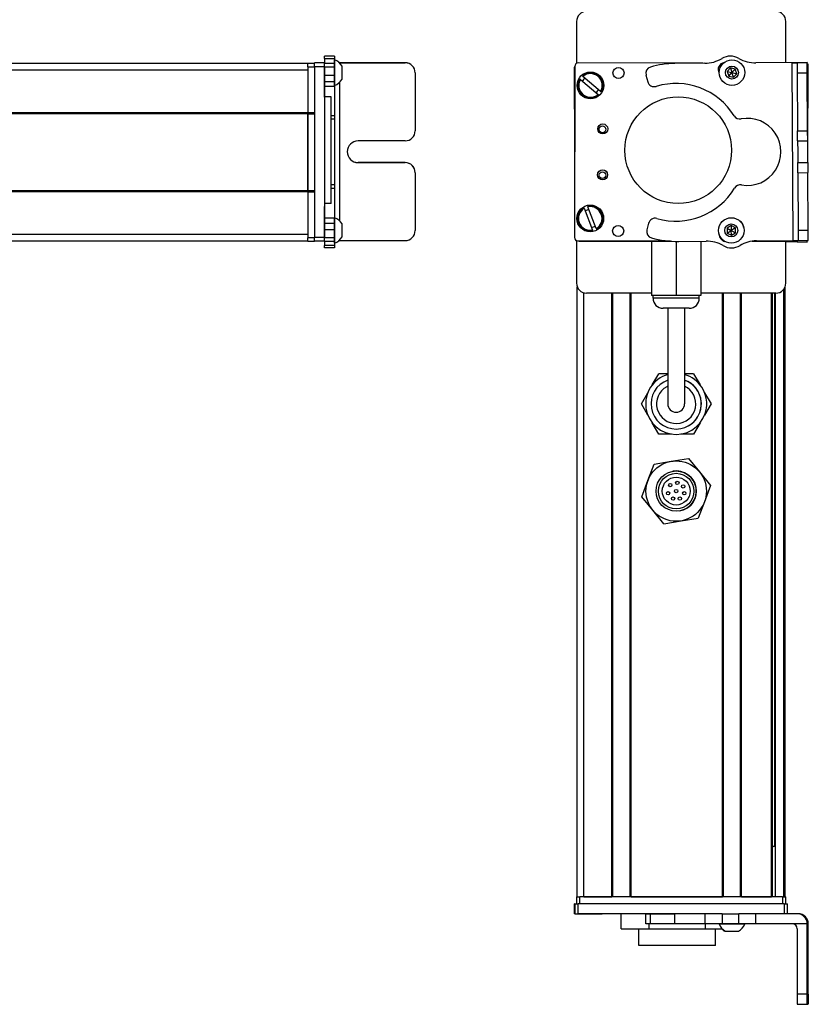
# Model space of a CAD drawing. Extents: x -332 to 1558, y -1308 to 2065.
# Drawn here: x 1323 to 1558, y -960 to -667 of the extents above; entities that cross this region are included whole.
import ezdxf

# ---------------------------------------------------------------- set-up
doc = ezdxf.new("R2010")
doc.units = 0
doc.layers.get('0').update_dxf_attribs({"linetype": 'CONTINUOUS'})

msp = doc.modelspace()

# ---------------------------------------------------------------- linework, layer by layer
at = {"color": 7, "ltscale": 0.312778}
msp.add_line((1489.12, -667.11), (1489.12, -679.62), dxfattribs=at)
at = {"color": 7, "ltscale": 0.307108}
msp.add_line((1551.52, -679.39), (1551.52, -667.11), dxfattribs=at)
at = {"color": 7, "ltscale": 0.017511}
for p, q in [((1414, -678.13), (1414, -677.43)), ((1417, -677.43), (1417, -678.13))]:
    msp.add_line(p, q, dxfattribs=at)
at = {"color": 7, "ltscale": 0.075}
for p, q in [((1417, -677.43), (1414, -677.43)), ((1414, -679.48), (1411, -679.48)), ((1411, -680.48), (1414, -680.48)), ((1414, -678.13), (1417, -678.13)), ((1414, -679.56), (1417, -679.56)), ((1417, -679.62), (1414, -679.62)), ((1417, -680.68), (1414, -680.68)), ((1414, -683.13), (1417, -683.13)), ((1417, -685.06), (1414, -685.06)), ((1417, -686.53), (1414, -686.53)), ((1417, -725.77), (1414, -725.77)), ((1414, -727.27), (1417, -727.27)), ((1417, -729.2), (1414, -729.2)), ((1414, -731.48), (1411, -731.48)), ((1411, -732.48), (1414, -732.48)), ((1414, -732.62), (1411, -732.62)), ((1414, -732.62), (1411, -732.62)), ((1417, -731.64), (1414, -731.64)), ((1417, -732.67), (1414, -732.67)), ((1417, -733.93), (1414, -733.93)), ((1417, -734.6), (1414, -734.6)), ((1488.52, -933.11), (1488.52, -930.11)), ((1488.52, -933.11), (1488.52, -930.11)), ((1488.63, -930.11), (1488.63, -933.11)), ((1489.63, -933.11), (1489.63, -930.11)), ((1551.03, -930.11), (1551.03, -933.11)), ((1552.03, -933.11), (1552.03, -930.11)), ((1509.75, -936.11), (1509.75, -933.11)), ((1511.18, -936.11), (1511.18, -933.11)), ((1518.44, -936.11), (1518.44, -933.11)), ((1527.34, -933.11), (1527.34, -936.11)), ((1532.48, -933.11), (1532.48, -936.11)), ((1537.53, -936.11), (1537.53, -933.11)), ((1542.6, -936.11), (1542.6, -933.11)), ((1557.89, -957.11), (1554.89, -957.11)), ((1554.91, -960.11), (1557.91, -960.11))]:
    msp.add_line(p, q, dxfattribs=at)
at = {"color": 7}
for p, q in [((1409, -679.61), (1146, -679.61)), ((1411, -680.48), (1411, -731.48)), ((1414, -680.48), (1414, -731.48)), ((1488.63, -680.48), (1488.52, -731.48)), ((1488.57, -706.01), (1488.52, -680.73)), ((1526.73, -679.56), (1489.63, -679.48)), ((1553.71, -732.44), (1553.39, -679.43)), ((1558.05, -706.14), (1558.21, -679.81)), ((1409, -681.61), (1146, -681.61)), ((1418.5, -726.54), (1418.5, -685.21)), ((1416, -721.39), (1416, -689.57)), ((1409, -694.31), (1146, -694.31)), ((1409, -694.61), (1146, -694.61)), ((1409, -717.61), (1409, -694.61)), ((1409, -694.61), (1409, -717.61)), ((1409, -717.61), (1146, -717.61)), ((1409, -717.91), (1146, -717.91)), ((1409, -730.61), (1146, -730.61)), ((1409, -732.61), (1146, -732.61)), ((1489.51, -732.48), (1516.34, -732.54)), ((1490.12, -732.61), (1517.15, -732.61)), ((1489.32, -928.11), (1489.32, -746.18)), ((1491.32, -928.11), (1491.32, -748)), ((1499.67, -928.11), (1499.67, -748.11)), ((1499.97, -928.11), (1499.97, -748.11)), ((1505.07, -928.11), (1505.07, -748.11)), ((1505.37, -928.11), (1505.37, -748.11)), ((1548.52, -748.11), (1526.17, -748.11)), ((1532.61, -928.11), (1532.61, -748.11)), ((1532.91, -928.11), (1532.91, -748.11)), ((1538.01, -928.11), (1538.01, -748.11)), ((1538.31, -928.11), (1538.31, -748.11)), ((1547.27, -928.11), (1547.27, -748.11)), ((1547.57, -928.11), (1547.57, -748.11)), ((1548.25, -913.11), (1548.25, -748.11)), ((1548.47, -928.11), (1548.47, -748.11)), ((1550.94, -928.11), (1550.94, -746.88)), ((1551.32, -928.11), (1551.32, -746.18)), ((1551.03, -930.11), (1489.63, -930.11)), ((1550.52, -928.11), (1490.12, -928.11)), ((1505.37, -928.11), (1532.61, -928.11)), ((1527.34, -933.11), (1489.63, -933.11)), ((1557.89, -957.11), (1557.89, -936.11)), ((1558.21, -957.11), (1558.21, -936.11))]:
    msp.add_line(p, q, dxfattribs=at)
at = {"color": 7, "ltscale": 0.025}
for p, q in [((1409, -680.61), (1409, -679.61)), ((1417, -695.24), (1416, -695.24)), ((1417, -696.18), (1416, -696.18)), ((1417, -715.82), (1416, -715.82)), ((1416, -716.78), (1417, -716.78)), ((1489.12, -928.11), (1490.12, -928.11)), ((1550.52, -928.11), (1551.52, -928.11))]:
    msp.add_line(p, q, dxfattribs=at)
at = {"color": 7, "ltscale": 0.05}
for p, q in [((1411, -679.61), (1409, -679.61)), ((1409, -680.61), (1411, -680.61)), ((1416, -689.57), (1414, -689.57)), ((1411, -694.31), (1409, -694.31)), ((1409, -694.61), (1411, -694.61)), ((1411, -717.61), (1409, -717.61)), ((1409, -717.91), (1411, -717.91)), ((1416, -721.39), (1414, -721.39)), ((1411, -731.61), (1409, -731.61)), ((1409, -732.61), (1411, -732.61)), ((1489.12, -928.11), (1489.12, -930.11)), ((1490.12, -930.11), (1490.12, -928.11)), ((1550.52, -928.11), (1550.52, -930.11)), ((1551.52, -930.11), (1551.52, -928.11))]:
    msp.add_line(p, q, dxfattribs=at)
at = {"color": 7, "ltscale": 0.34249}
msp.add_line((1409, -680.61), (1409, -694.31), dxfattribs=at)
at = {"color": 7, "ltscale": 0.024945}
for p, q in [((1411, -680.48), (1411, -679.48)), ((1414, -680.48), (1414, -679.48)), ((1551.03, -930.11), (1552.03, -930.11))]:
    msp.add_line(p, q, dxfattribs=at)
at = {"color": 7, "ltscale": 0.035626}
for p, q in [((1414, -678.13), (1414, -679.56)), ((1417, -678.13), (1417, -679.56))]:
    msp.add_line(p, q, dxfattribs=at)
at = {"color": 7, "ltscale": 0.001498}
for p, q in [((1414, -679.56), (1414, -679.62)), ((1417, -679.56), (1417, -679.62))]:
    msp.add_line(p, q, dxfattribs=at)
at = {"color": 7, "ltscale": 0.026489}
for p, q in [((1414, -680.68), (1414, -679.62)), ((1417, -679.62), (1417, -680.68))]:
    msp.add_line(p, q, dxfattribs=at)
at = {"color": 7, "ltscale": 0.051688}
msp.add_line((1414, -682.75), (1414, -680.68), dxfattribs=at)
at = {"color": 7, "ltscale": 0.011502}
msp.add_line((1417, -679.01), (1417, -678.55), dxfattribs=at)
at = {"color": 7, "ltscale": 0.111615}
msp.add_line((1417, -683.47), (1417, -679.01), dxfattribs=at)
at = {"color": 7, "ltscale": 0.06123}
msp.add_line((1417, -680.68), (1417, -683.13), dxfattribs=at)
at = {"color": 7, "ltscale": 0.489505}
msp.add_line((1438, -679.41), (1418.41, -679.41), dxfattribs=at)
at = {"color": 7, "ltscale": 0.00155}
msp.add_line((1418.43, -679.43), (1418.5, -679.43), dxfattribs=at)
at = {"color": 7, "ltscale": 0.001483}
msp.add_line((1418.5, -679.48), (1418.5, -679.43), dxfattribs=at)
at = {"color": 7, "ltscale": 0.4875}
for p, q in [((1418.5, -679.43), (1438, -679.43)), ((1418.5, -732.43), (1438, -732.43)), ((1554.89, -937.61), (1554.89, -957.11))]:
    msp.add_line(p, q, dxfattribs=at)
at = {"color": 7, "ltscale": 0.062692}
msp.add_line((1419.2, -682.92), (1419.2, -680.41), dxfattribs=at)
at = {"color": 7, "ltscale": 0.000445557}
for p, q in [((1438, -679.41), (1438, -679.43)), ((1424, -709.16), (1424, -709.18)), ((1438, -709.18), (1438, -709.16)), ((1441, -712.18), (1441, -712.16))]:
    msp.add_line(p, q, dxfattribs=at)
at = {"color": 7, "ltscale": 0.222509}
msp.add_line((1527.34, -679.56), (1518.44, -679.62), dxfattribs=at)
at = {"color": 7, "ltscale": 0.010413}
msp.add_line((1532.85, -679.58), (1532.44, -679.58), dxfattribs=at)
at = {"color": 7, "ltscale": 0.036086}
for p, q in [((1535.03, -680.97), (1534.05, -682.03)), ((1535.03, -680.97), (1535.45, -682.35)), ((1536.43, -681.29), (1535.45, -682.35)), ((1536.86, -682.67), (1536.43, -681.29)), ((1535.19, -727.96), (1535.25, -729.4))]:
    msp.add_line(p, q, dxfattribs=at)
at = {"color": 7, "ltscale": 0.036085}
for p, q in [((1536.43, -681.29), (1535.03, -680.97)), ((1534.05, -682.03), (1535.45, -682.35)), ((1535.45, -682.35), (1536.86, -682.67)), ((1535.19, -727.96), (1533.97, -728.73)), ((1536.47, -728.63), (1535.25, -729.4)), ((1535.3, -730.84), (1536.52, -730.07))]:
    msp.add_line(p, q, dxfattribs=at)
at = {"color": 7, "ltscale": 0.382401}
msp.add_line((1557.89, -679.35), (1542.6, -679.45), dxfattribs=at)
at = {"color": 7, "ltscale": 0.037501}
for p, q in [((1553.39, -679.43), (1554.89, -679.43)), ((1553.71, -732.44), (1555.21, -732.43))]:
    msp.add_line(p, q, dxfattribs=at)
at = {"color": 7, "ltscale": 0.075001}
for p, q in [((1557.89, -679.41), (1554.89, -679.43)), ((1554.89, -679.43), (1554.91, -682.43)), ((1554.91, -682.43), (1557.91, -682.41)), ((1555.03, -702.68), (1555.01, -699.68)), ((1558.03, -702.66), (1558.01, -699.66)), ((1555.07, -709.18), (1558.07, -709.16)), ((1555.09, -712.18), (1558.09, -712.16))]:
    msp.add_line(p, q, dxfattribs=at)
at = {"color": 7, "ltscale": 0.001328}
for p, q in [((1557.89, -679.35), (1557.89, -679.41)), ((1557.89, -732.86), (1557.89, -732.81))]:
    msp.add_line(p, q, dxfattribs=at)
at = {"color": 7, "ltscale": 0.074998}
for p, q in [((1557.91, -682.41), (1557.89, -679.41)), ((1555.01, -699.68), (1558.01, -699.66)), ((1555.03, -702.68), (1558.03, -702.66)), ((1555.09, -712.18), (1555.07, -709.18)), ((1558.07, -709.16), (1558.09, -712.16)), ((1555.19, -729.43), (1555.21, -732.43)), ((1558.21, -732.41), (1558.19, -729.41)), ((1554.89, -732.84), (1557.89, -732.86))]:
    msp.add_line(p, q, dxfattribs=at)
at = {"color": 7, "ltscale": 0.007834}
msp.add_line((1558.21, -679.81), (1557.9, -679.81), dxfattribs=at)
at = {"color": 7, "ltscale": 0.020355}
msp.add_line((1414, -683.47), (1414, -682.65), dxfattribs=at)
at = {"color": 7, "ltscale": 0.112296}
msp.add_line((1414, -687.96), (1414, -683.47), dxfattribs=at)
at = {"color": 7, "ltscale": 0.048279}
msp.add_line((1417, -683.13), (1417, -685.06), dxfattribs=at)
at = {"color": 7, "ltscale": 0.05596}
msp.add_line((1417, -685.71), (1417, -683.47), dxfattribs=at)
at = {"color": 7, "ltscale": 0.034058}
msp.add_line((1419.2, -684.28), (1419.2, -682.92), dxfattribs=at)
at = {"color": 7, "ltscale": 0.000448608}
msp.add_line((1441, -682.43), (1441, -682.41), dxfattribs=at)
at = {"color": 7, "ltscale": 0.431299}
msp.add_line((1441, -682.43), (1441, -699.68), dxfattribs=at)
at = {"color": 7, "ltscale": 0.00507}
for p, q in [((1490.87, -683.34), (1491.02, -683.47)), ((1495.68, -689.01), (1495.52, -688.87)), ((1496.3, -687.96), (1496.46, -688.09))]:
    msp.add_line(p, q, dxfattribs=at)
at = {"color": 7, "ltscale": 0.173279}
for p, q in [((1496.3, -687.96), (1491.02, -683.47)), ((1491.4, -722.8), (1493.85, -729.28)), ((1494.98, -728.86), (1492.52, -722.38))]:
    msp.add_line(p, q, dxfattribs=at)
at = {"color": 7, "ltscale": 0.050063}
msp.add_line((1509.82, -683.13), (1510.35, -685.06), dxfattribs=at)
at = {"color": 7, "ltscale": 0.036084}
for p, q in [((1534.05, -682.03), (1534.47, -683.41)), ((1535.88, -683.73), (1536.86, -682.67)), ((1536.47, -728.63), (1535.19, -727.96)), ((1533.97, -728.73), (1535.25, -729.4)), ((1534.02, -730.17), (1535.3, -730.84))]:
    msp.add_line(p, q, dxfattribs=at)
at = {"color": 7, "ltscale": 0.036081}
msp.add_line((1534.47, -683.41), (1535.45, -682.35), dxfattribs=at)
at = {"color": 7, "ltscale": 0.036082}
msp.add_line((1534.47, -683.41), (1535.88, -683.73), dxfattribs=at)
at = {"color": 7, "ltscale": 0.036083}
for p, q in [((1535.88, -683.73), (1535.45, -682.35)), ((1533.97, -728.73), (1534.02, -730.17)), ((1534.02, -730.17), (1535.25, -729.4)), ((1535.3, -730.84), (1535.25, -729.4)), ((1535.25, -729.4), (1536.52, -730.07)), ((1536.52, -730.07), (1536.47, -728.63))]:
    msp.add_line(p, q, dxfattribs=at)
at = {"color": 7, "ltscale": 0.431306}
msp.add_line((1554.91, -682.43), (1555.01, -699.68), dxfattribs=at)
at = {"color": 7, "ltscale": 0.43131}
msp.add_line((1558.01, -699.66), (1557.91, -682.41), dxfattribs=at)
at = {"color": 7, "ltscale": 0.132654}
msp.add_line((1414, -689.69), (1414, -684.38), dxfattribs=at)
at = {"color": 7, "ltscale": 0.036807}
msp.add_line((1417, -685.06), (1417, -686.53), dxfattribs=at)
at = {"color": 7, "ltscale": 0.010931}
msp.add_line((1417, -686.15), (1417, -685.71), dxfattribs=at)
at = {"color": 7, "ltscale": 0.217776}
msp.add_line((1417, -686.53), (1417, -695.24), dxfattribs=at)
at = {"color": 7, "ltscale": 0.005066}
msp.add_line((1490.25, -684.38), (1490.09, -684.25), dxfattribs=at)
at = {"color": 7, "ltscale": 0.173281}
msp.add_line((1490.25, -684.38), (1495.52, -688.87), dxfattribs=at)
at = {"color": 7, "ltscale": 0.007501}
msp.add_line((1409, -694.61), (1409, -694.31), dxfattribs=at)
at = {"color": 7, "ltscale": 0.023535}
msp.add_line((1417, -695.24), (1417, -696.18), dxfattribs=at)
at = {"color": 7, "ltscale": 0.490833}
msp.add_line((1417, -696.18), (1417, -715.82), dxfattribs=at)
at = {"color": 7, "ltscale": 0.35}
for p, q in [((1438, -702.68), (1424, -702.68)), ((1438, -709.16), (1424, -709.16)), ((1424, -709.18), (1438, -709.18)), ((1558.03, -943.11), (1558.03, -957.11)), ((1558.07, -957.11), (1558.07, -943.11))]:
    msp.add_line(p, q, dxfattribs=at)
at = {"color": 7, "ltscale": 0.081248}
for p, q in [((1555.03, -702.68), (1555.05, -705.93)), ((1558.05, -705.91), (1558.03, -702.66))]:
    msp.add_line(p, q, dxfattribs=at)
at = {"color": 7, "ltscale": 0.081251}
for p, q in [((1555.05, -705.93), (1555.07, -709.18)), ((1558.07, -709.16), (1558.05, -705.91))]:
    msp.add_line(p, q, dxfattribs=at)
at = {"color": 7, "ltscale": 0.431244}
msp.add_line((1441, -712.18), (1441, -729.43), dxfattribs=at)
at = {"color": 7, "ltscale": 0.431252}
msp.add_line((1555.09, -712.18), (1555.19, -729.43), dxfattribs=at)
at = {"color": 7, "ltscale": 0.431194}
msp.add_line((1558.19, -729.41), (1558.09, -712.16), dxfattribs=at)
at = {"color": 7, "ltscale": 0.024039}
msp.add_line((1417, -715.82), (1417, -716.78), dxfattribs=at)
at = {"color": 7, "ltscale": 0.007498}
msp.add_line((1409, -717.91), (1409, -717.61), dxfattribs=at)
at = {"color": 7, "ltscale": 0.342502}
msp.add_line((1409, -717.91), (1409, -731.61), dxfattribs=at)
at = {"color": 7, "ltscale": 0.224857}
msp.add_line((1417, -716.78), (1417, -725.77), dxfattribs=at)
at = {"color": 7, "ltscale": 0.028824}
msp.add_line((1414, -721.39), (1414, -722.54), dxfattribs=at)
at = {"color": 7, "ltscale": 0.001596}
msp.add_line((1414, -722.38), (1414, -722.31), dxfattribs=at)
at = {"color": 7, "ltscale": 0.162027}
msp.add_line((1414, -728.86), (1414, -722.38), dxfattribs=at)
at = {"color": 7, "ltscale": 0.163626}
msp.add_line((1414, -729.35), (1414, -722.8), dxfattribs=at)
at = {"color": 7, "ltscale": 0.005072}
for p, q in [((1491.4, -722.8), (1491.33, -722.61)), ((1492.45, -722.19), (1492.52, -722.38)), ((1493.93, -729.47), (1493.85, -729.28))]:
    msp.add_line(p, q, dxfattribs=at)
at = {"color": 7, "ltscale": 0.002603}
msp.add_line((1417, -725.7), (1417, -725.6), dxfattribs=at)
at = {"color": 7, "ltscale": 0.096002}
msp.add_line((1417, -729.54), (1417, -725.7), dxfattribs=at)
at = {"color": 7, "ltscale": 0.037381}
msp.add_line((1417, -725.77), (1417, -727.27), dxfattribs=at)
at = {"color": 7, "ltscale": 0.048431}
msp.add_line((1417, -727.27), (1417, -729.2), dxfattribs=at)
at = {"color": 7, "ltscale": 0.050214}
msp.add_line((1419.2, -729.47), (1419.2, -727.46), dxfattribs=at)
at = {"color": 7, "ltscale": 0.050061}
msp.add_line((1510.6, -727.27), (1510.09, -729.2), dxfattribs=at)
at = {"color": 7, "ltscale": 0.057092}
msp.add_line((1414, -731.64), (1414, -729.35), dxfattribs=at)
at = {"color": 7, "ltscale": 0.060825}
msp.add_line((1417, -729.2), (1417, -731.64), dxfattribs=at)
at = {"color": 7, "ltscale": 0.066113}
msp.add_line((1417, -732.19), (1417, -729.54), dxfattribs=at)
at = {"color": 7, "ltscale": 0.046536}
msp.add_line((1419.2, -731.33), (1419.2, -729.47), dxfattribs=at)
at = {"color": 7, "ltscale": 0.005073}
msp.add_line((1494.98, -728.86), (1495.05, -729.05), dxfattribs=at)
at = {"color": 7, "ltscale": 0.074999}
msp.add_line((1558.19, -729.41), (1555.19, -729.43), dxfattribs=at)
at = {"color": 7, "ltscale": 0.024998}
msp.add_line((1409, -732.61), (1409, -731.61), dxfattribs=at)
at = {"color": 7, "ltscale": 0.025055}
for p, q in [((1411, -732.48), (1411, -731.48)), ((1414, -732.48), (1414, -731.48)), ((1488.63, -930.11), (1489.63, -930.11)), ((1488.63, -933.11), (1489.63, -933.11))]:
    msp.add_line(p, q, dxfattribs=at)
at = {"color": 7, "ltscale": 0.003352}
msp.add_line((1411, -732.48), (1411, -732.62), dxfattribs=at)
at = {"color": 7, "ltscale": 0.003011}
msp.add_line((1411, -732.61), (1411, -732.49), dxfattribs=at)
at = {"color": 7, "ltscale": 0.025856}
for p, q in [((1414, -732.67), (1414, -731.64)), ((1417, -731.64), (1417, -732.67))]:
    msp.add_line(p, q, dxfattribs=at)
at = {"color": 7, "ltscale": 0.001509}
msp.add_line((1414, -732.48), (1414, -732.54), dxfattribs=at)
at = {"color": 7, "ltscale": 0.031436}
msp.add_line((1414, -732.67), (1414, -733.93), dxfattribs=at)
at = {"color": 7, "ltscale": 0.025276}
msp.add_line((1417, -733.2), (1417, -732.19), dxfattribs=at)
at = {"color": 7, "ltscale": 0.03145}
msp.add_line((1417, -732.67), (1417, -733.93), dxfattribs=at)
at = {"color": 7, "ltscale": 0.004443}
msp.add_line((1418.32, -732.43), (1418.5, -732.43), dxfattribs=at)
at = {"color": 7, "ltscale": 0.004114}
msp.add_line((1418.5, -732.43), (1418.5, -732.26), dxfattribs=at)
at = {"color": 7, "ltscale": 0.317632}
msp.add_line((1489.12, -732.4), (1489.12, -745.11), dxfattribs=at)
at = {"color": 7, "ltscale": 0.208743}
for p, q in [((1499.67, -732.61), (1491.32, -732.61)), ((1491.32, -928.11), (1499.67, -928.11))]:
    msp.add_line(p, q, dxfattribs=at)
at = {"color": 7, "ltscale": 0.294458}
msp.add_line((1517.15, -732.61), (1505.37, -732.61), dxfattribs=at)
at = {"color": 7, "ltscale": 0.405}
msp.add_line((1511.47, -732.61), (1511.47, -748.81), dxfattribs=at)
at = {"color": 7, "ltscale": 0.403429}
msp.add_line((1518.82, -732.67), (1518.82, -748.81), dxfattribs=at)
at = {"color": 7, "ltscale": 0.204427}
msp.add_line((1519.56, -732.67), (1527.74, -732.61), dxfattribs=at)
at = {"color": 7, "ltscale": 0.404645}
msp.add_line((1526.17, -732.62), (1526.17, -748.81), dxfattribs=at)
at = {"color": 7, "ltscale": 0.004996}
msp.add_line((1532.96, -732.58), (1533.16, -732.58), dxfattribs=at)
at = {"color": 7, "ltscale": 0.00387}
msp.add_line((1533.06, -732.61), (1533.21, -732.61), dxfattribs=at)
at = {"color": 7, "ltscale": 0.130627}
msp.add_line((1546.74, -732.61), (1541.51, -732.61), dxfattribs=at)
at = {"color": 7, "ltscale": 0.130609}
msp.add_line((1541.51, -732.61), (1546.74, -732.61), dxfattribs=at)
at = {"color": 7, "ltscale": 0.232966}
msp.add_line((1541.59, -732.6), (1550.91, -732.62), dxfattribs=at)
at = {"color": 7, "ltscale": 0.274774}
msp.add_line((1542.72, -732.51), (1553.71, -732.44), dxfattribs=at)
at = {"color": 7, "ltscale": 0.316411}
msp.add_line((1551.52, -745.11), (1551.52, -732.45), dxfattribs=at)
at = {"color": 7, "ltscale": 0.0843}
msp.add_line((1554.89, -732.84), (1551.52, -732.82), dxfattribs=at)
at = {"color": 7, "ltscale": 0.010372}
msp.add_line((1554.9, -732.43), (1554.89, -732.84), dxfattribs=at)
at = {"color": 7, "ltscale": 0.075002}
msp.add_line((1555.21, -732.43), (1558.21, -732.41), dxfattribs=at)
at = {"color": 7, "ltscale": 0.009995}
msp.add_line((1557.89, -732.81), (1557.9, -732.41), dxfattribs=at)
at = {"color": 7, "ltscale": 0.016762}
for p, q in [((1414, -734.6), (1414, -733.93)), ((1417, -733.93), (1417, -734.6))]:
    msp.add_line(p, q, dxfattribs=at)
at = {"color": 7, "ltscale": 0.483749}
msp.add_line((1511.47, -748.11), (1492.12, -748.11), dxfattribs=at)
at = {"color": 7, "ltscale": 0.183752}
msp.add_line((1518.82, -748.81), (1511.47, -748.81), dxfattribs=at)
at = {"color": 7, "ltscale": 0.02}
for p, q in [((1511.92, -749.61), (1511.92, -748.81)), ((1525.72, -749.61), (1525.72, -748.81))]:
    msp.add_line(p, q, dxfattribs=at)
at = {"color": 7, "ltscale": 0.255203}
msp.add_line((1522.13, -749.61), (1511.92, -749.61), dxfattribs=at)
at = {"color": 7, "ltscale": 0.183746}
msp.add_line((1526.17, -748.81), (1518.82, -748.81), dxfattribs=at)
at = {"color": 7, "ltscale": 0.089798}
msp.add_line((1525.72, -749.61), (1522.13, -749.61), dxfattribs=at)
at = {"color": 7, "ltscale": 0.144244}
msp.add_line((1520.69, -752.61), (1514.92, -752.61), dxfattribs=at)
at = {"color": 7, "ltscale": 0.3375}
for p, q in [((1516.32, -752.61), (1516.32, -766.11)), ((1521.32, -752.61), (1521.32, -766.11))]:
    msp.add_line(p, q, dxfattribs=at)
at = {"color": 7, "ltscale": 0.050757}
msp.add_line((1522.72, -752.61), (1520.69, -752.61), dxfattribs=at)
at = {"color": 7, "ltscale": 0.375}
for p, q in [((1516.32, -766.11), (1516.32, -781.11)), ((1521.32, -766.11), (1521.32, -781.11))]:
    msp.add_line(p, q, dxfattribs=at)
at = {"color": 7, "ltscale": 0.096108}
for p, q in [((1511.7, -775.44), (1513.63, -772.11)), ((1513.63, -790.11), (1511.7, -786.78))]:
    msp.add_line(p, q, dxfattribs=at)
at = {"color": 7, "ltscale": 0.067407}
msp.add_line((1516.32, -772.11), (1513.63, -772.11), dxfattribs=at)
at = {"color": 7, "ltscale": 0.067401}
msp.add_line((1524.02, -772.11), (1521.32, -772.11), dxfattribs=at)
at = {"color": 7, "ltscale": 0.096109}
for p, q in [((1524.02, -772.11), (1525.94, -775.44)), ((1527.29, -777.78), (1529.21, -781.11)), ((1524.02, -790.11), (1520.17, -790.11))]:
    msp.add_line(p, q, dxfattribs=at)
at = {"color": 7, "ltscale": 0.096106}
msp.add_line((1508.43, -781.11), (1510.35, -777.78), dxfattribs=at)
at = {"color": 7, "ltscale": 0.096745}
msp.add_line((1510.36, -784.46), (1508.43, -781.11), dxfattribs=at)
at = {"color": 7, "ltscale": 0.09611}
for p, q in [((1529.21, -781.11), (1527.29, -784.44)), ((1525.94, -786.78), (1524.02, -790.11))]:
    msp.add_line(p, q, dxfattribs=at)
at = {"color": 7, "ltscale": 0.096112}
msp.add_line((1517.47, -790.11), (1513.63, -790.11), dxfattribs=at)
at = {"color": 7, "ltscale": 0.129904}
for p, q in [((1512.22, -799.08), (1517.35, -798.23)), ((1517.35, -798.23), (1522.48, -797.38)), ((1508.57, -808.81), (1510.4, -803.94)), ((1515.17, -816.84), (1520.29, -815.99)), ((1520.29, -815.99), (1525.42, -815.14))]:
    msp.add_line(p, q, dxfattribs=at)
at = {"color": 7, "ltscale": 0.129905}
for p, q in [((1522.48, -797.38), (1525.78, -801.39)), ((1529.07, -805.41), (1527.25, -810.27))]:
    msp.add_line(p, q, dxfattribs=at)
at = {"color": 7, "ltscale": 0.129903}
for p, q in [((1510.4, -803.94), (1512.22, -799.08)), ((1525.78, -801.39), (1529.07, -805.41)), ((1511.87, -812.82), (1508.57, -808.81)), ((1515.17, -816.84), (1511.87, -812.82)), ((1527.25, -810.27), (1525.42, -815.14))]:
    msp.add_line(p, q, dxfattribs=at)
at = {"color": 7, "ltscale": 0.004285}
msp.add_line((1547.57, -913.11), (1547.74, -913.11), dxfattribs=at)
at = {"color": 7, "ltscale": 0.016898}
msp.add_line((1548.42, -913.11), (1547.74, -913.11), dxfattribs=at)
at = {"color": 7, "ltscale": 0.002783}
for p, q in [((1488.63, -930.11), (1488.52, -930.11)), ((1488.63, -933.11), (1488.52, -933.11))]:
    msp.add_line(p, q, dxfattribs=at)
at = {"color": 7, "ltscale": 0.223892}
msp.add_line((1538.31, -928.11), (1547.27, -928.11), dxfattribs=at)
at = {"color": 7, "ltscale": 0.002209}
msp.add_line((1489.67, -933.11), (1489.76, -933.11), dxfattribs=at)
at = {"color": 7, "ltscale": 0.012222}
msp.add_line((1489.76, -933.11), (1490.25, -933.11), dxfattribs=at)
at = {"color": 7, "ltscale": 0.13197}
msp.add_line((1490.25, -933.11), (1495.52, -933.11), dxfattribs=at)
at = {"color": 7, "ltscale": 0.144189}
msp.add_line((1491.02, -933.11), (1496.79, -933.11), dxfattribs=at)
at = {"color": 7, "ltscale": 0.184457}
msp.add_line((1509.75, -933.11), (1502.37, -933.11), dxfattribs=at)
at = {"color": 7, "ltscale": 0.1125}
msp.add_line((1502.37, -937.61), (1502.37, -933.11), dxfattribs=at)
at = {"color": 7, "ltscale": 0.03584}
for p, q in [((1509.75, -933.11), (1511.18, -933.11)), ((1511.18, -936.11), (1509.75, -936.11))]:
    msp.add_line(p, q, dxfattribs=at)
at = {"color": 7, "ltscale": 0.176422}
for p, q in [((1511.18, -933.11), (1518.24, -933.11)), ((1518.24, -936.11), (1511.18, -936.11))]:
    msp.add_line(p, q, dxfattribs=at)
at = {"color": 7, "ltscale": 0.005078}
for p, q in [((1518.24, -933.11), (1518.44, -933.11)), ((1518.44, -936.11), (1518.24, -936.11))]:
    msp.add_line(p, q, dxfattribs=at)
at = {"color": 7, "ltscale": 0.222504}
for p, q in [((1527.34, -933.11), (1518.44, -933.11)), ((1527.34, -936.11), (1518.44, -936.11))]:
    msp.add_line(p, q, dxfattribs=at)
at = {"color": 7, "ltscale": 0.128397}
for p, q in [((1532.48, -933.11), (1527.34, -933.11)), ((1532.48, -936.11), (1527.34, -936.11))]:
    msp.add_line(p, q, dxfattribs=at)
at = {"color": 7, "ltscale": 0.063101}
for p, q in [((1532.48, -933.11), (1535, -933.11)), ((1535, -936.11), (1532.48, -936.11))]:
    msp.add_line(p, q, dxfattribs=at)
at = {"color": 7, "ltscale": 0.063306}
for p, q in [((1535, -933.11), (1537.53, -933.11)), ((1537.53, -936.11), (1535, -936.11))]:
    msp.add_line(p, q, dxfattribs=at)
at = {"color": 7, "ltscale": 0.126605}
for p, q in [((1542.6, -933.11), (1537.53, -933.11)), ((1542.6, -936.11), (1537.53, -936.11))]:
    msp.add_line(p, q, dxfattribs=at)
at = {"color": 7, "ltscale": 0.307397}
msp.add_line((1554.89, -933.11), (1542.6, -933.11), dxfattribs=at)
at = {"color": 7, "ltscale": 0.007892}
msp.add_line((1555.21, -933.11), (1554.89, -933.11), dxfattribs=at)
at = {"color": 7, "ltscale": 0.0375}
for p, q in [((1510.81, -937.61), (1510.81, -936.11)), ((1527.56, -937.61), (1527.56, -936.11))]:
    msp.add_line(p, q, dxfattribs=at)
at = {"color": 7, "ltscale": 0.049695}
msp.add_line((1531.65, -936.11), (1533.64, -936.11), dxfattribs=at)
at = {"color": 7, "ltscale": 0.08952}
msp.add_line((1533.64, -936.11), (1537.22, -936.11), dxfattribs=at)
at = {"color": 7, "ltscale": 0.046521}
msp.add_line((1537.22, -936.11), (1539.08, -936.11), dxfattribs=at)
at = {"color": 7, "ltscale": 0.004251}
msp.add_line((1539.08, -936.11), (1539.25, -936.11), dxfattribs=at)
at = {"color": 7, "ltscale": 0.382397}
msp.add_line((1557.89, -936.11), (1542.6, -936.11), dxfattribs=at)
at = {"color": 7, "ltscale": 0.007886}
msp.add_line((1557.89, -936.11), (1558.21, -936.11), dxfattribs=at)
at = {"color": 7, "ltscale": 0.211093}
msp.add_line((1502.37, -937.61), (1510.81, -937.61), dxfattribs=at)
at = {"color": 7, "ltscale": 0.125}
for p, q in [((1507.66, -942.61), (1507.66, -937.61)), ((1530.56, -942.61), (1530.56, -937.61))]:
    msp.add_line(p, q, dxfattribs=at)
at = {"color": 7, "ltscale": 0.418573}
msp.add_line((1510.81, -937.61), (1527.56, -937.61), dxfattribs=at)
at = {"color": 7, "ltscale": 0.125885}
msp.add_line((1527.56, -937.61), (1532.59, -937.61), dxfattribs=at)
at = {"color": 7, "ltscale": 0.007788}
msp.add_line((1533.31, -938.31), (1533.62, -938.31), dxfattribs=at)
at = {"color": 7, "ltscale": 0.09458}
msp.add_line((1533.52, -938.31), (1537.3, -938.31), dxfattribs=at)
at = {"color": 7, "ltscale": 0.002167}
msp.add_line((1537.3, -938.31), (1537.39, -938.31), dxfattribs=at)
at = {"color": 7, "ltscale": 0.287677}
msp.add_line((1519.17, -942.61), (1507.66, -942.61), dxfattribs=at)
at = {"color": 7, "ltscale": 0.284824}
msp.add_line((1530.56, -942.61), (1519.17, -942.61), dxfattribs=at)
at = {"color": 7, "ltscale": 0.000964355}
for p, q in [((1558.07, -943.11), (1558.03, -943.11)), ((1558.03, -957.11), (1558.07, -957.11))]:
    msp.add_line(p, q, dxfattribs=at)
at = {"color": 7, "ltscale": 0.002567}
for p, q in [((1558.01, -960.11), (1557.91, -960.11)), ((1558.19, -960.11), (1558.09, -960.11))]:
    msp.add_line(p, q, dxfattribs=at)
at = {"color": 7, "ltscale": 0.001859}
msp.add_line((1558.01, -960.11), (1558.09, -960.11), dxfattribs=at)
at = {"color": 7}
for points in [[(1554.89, -957.11), (1554.9, -959.81), (1554.91, -960.08), (1554.91, -960.1), (1554.91, -960.11)], [(1557.91, -960.11), (1557.91, -960.1), (1557.91, -960.06), (1557.9, -959.66), (1557.89, -957.11)], [(1558.03, -957.11), (1558.02, -959.82), (1558.02, -960.08), (1558.02, -960.1), (1558.01, -960.11)], [(1558.21, -957.11), (1558.2, -959.81), (1558.19, -960.08), (1558.19, -960.1), (1558.19, -960.11)]]:
    msp.add_lwpolyline(points, dxfattribs=at)
for centre, radius in [((1501.62, -682.45), 1.65), ((1535.45, -682.35), 3.8), ((1535.45, -682.35), 1.94), ((1493.27, -686.17), 4), ((1519.42, -705.48), 15.91), ((1496.92, -699.14), 1.5), ((1496.83, -699.25), 1), ((1496.89, -712.81), 1.5), ((1496.83, -712.92), 1), ((1493.19, -725.83), 4), ((1501.52, -729.56), 1.65), ((1535.25, -729.4), 3.8), ((1535.25, -729.4), 1.94), ((1518.82, -807.11), 9), ((1518.82, -807.11), 6), ((1518.82, -807.11), 5.3), ((1518.82, -807.11), 4.15), ((1519.16, -804.68), 0.5), ((1517.06, -805.33), 0.5), ((1518.82, -807.11), 0.5), ((1520.9, -805.72), 0.5), ((1516.4, -807.74), 0.5), ((1517.88, -809.36), 0.5), ((1519.91, -809.36), 0.5), ((1521.23, -807.77), 0.5)]:
    msp.add_circle(centre, radius, dxfattribs=at)
for centre, radius, start, end in [((1492.12, -667.11), 3, 90, 180), ((1548.52, -667.11), 3, 360, 90), ((1535.03, -682.44), 5.01, 60.0015, 120.6803), ((1415.66, -682.35), 4.03, 28.7241, 70.6995), ((1438, -682.41), 3, 0.0006, 90.0005), ((1438, -682.43), 3, 0.0006, 90.0005), ((1489.52, -680.73), 1, 148.2213, 180.1251), ((1489.63, -680.48), 1, 89.8749, 179.8749), ((1511.75, -682.6), 2, 106.4943, 195.3409), ((1518.39, -704.64), 25.02, 89.8758, 106.7377), ((1527.24, -669.21), 10.35, 270.5845, 300.4309), ((1533.34, -681.36), 2, 97.4057, 212.4849), ((1542.54, -669.44), 10.01, 240.0015, 270.3409), ((1493.27, -686.17), 3.72, 328.8944, 130.3165), ((1493.27, -686.17), 3.52, 329.4277, 129.7832), ((1415.66, -682.35), 4.03, 289.3005, 331.2759), ((1493.27, -686.17), 3.72, 148.8944, 310.3165), ((1493.27, -686.17), 3.52, 149.4277, 309.7832), ((1493.27, -686.17), 2.7, 126.7659, 152.4451), ((1512.28, -684.53), 2, 195.3409, 286.5968), ((1518.71, -706.11), 20.52, 31.9912, 106.5968), ((1493.27, -686.17), 2.7, 306.7659, 332.4451), ((1537.81, -694.18), 2, 211.9912, 280.6461), ((1540.03, -705.99), 10.01, 260.0361, 100.6461), ((1537.96, -717.82), 2, 80.0361, 148.691), ((1518.71, -706.11), 20.52, 254.0851, 328.691), ((1493.19, -725.83), 3.72, 120.0502, 281.4723), ((1493.19, -725.83), 3.52, 120.5835, 280.939), ((1493.19, -725.83), 2.7, 97.9216, 123.6008), ((1493.19, -725.83), 3.72, 300.0502, 101.4723), ((1493.19, -725.83), 3.52, 300.5835, 100.939), ((1415.66, -729.4), 4.03, 28.7236, 70.6895), ((1512.54, -727.77), 2, 74.0851, 165.3409), ((1536.91, -728.38), 2, 0.0888, 62.5032), ((1438, -729.43), 3, 269.9994, 359.9994), ((1493.19, -725.83), 2.7, 277.9216, 303.6008), ((1512.03, -729.71), 2, 165.3409, 254.1876), ((1533.64, -730.69), 2, 177.1061, 260.4835), ((1415.66, -729.4), 4.03, 289.3105, 331.2764), ((1489.52, -731.48), 1, 179.8749, 269.8749), ((1489.63, -731.73), 1, 196.2001, 239.726), ((1490.12, -731.61), 1, 241.0862, 270), ((1519.05, -704.52), 28.15, 254.4216, 271.051), ((1527.93, -742.29), 9.68, 59.7444, 91.1319), ((1542.9, -742.33), 9.82, 91.07, 120.8466), ((1550.91, -731.62), 1, 269.8749, 303.3829), ((1551.03, -731.6), 1, 299.7364, 301.5274), ((1535.31, -729.59), 5.01, 240.0015, 300.6803), ((1492.12, -745.11), 3, 180, 270), ((1548.52, -745.11), 3, 270, 360), ((1514.92, -749.61), 3, 180, 270), ((1522.72, -749.61), 3, 270, 0), ((1518.82, -781.11), 9.1, 105.9456, 74.0544), ((1518.82, -781.11), 7.5, 109.4713, 70.5288), ((1518.82, -781.11), 7.5, 298.6479, 70.5288), ((1518.82, -781.11), 5.85, 118.6479, 64.7006), ((1518.82, -781.11), 5.85, 115.2995, 118.6479), ((1518.82, -781.11), 2.5, 180, 360), ((1518.82, -807.11), 6, 279.4102, 99.4102), ((1554.89, -936.11), 3, 359.9995, 89.9994), ((1555.21, -936.11), 3, 359.9993, 89.9993), ((1535.45, -934.78), 4.03, 199.3026, 241.2773), ((1535.45, -934.78), 4.03, 298.7227, 340.6974), ((1553.39, -937.61), 1.5, 359.9994, 89.9994), ((1535.25, -934.78), 4.03, 224.6757, 241.2764)]:
    msp.add_arc(centre, radius, start, end, dxfattribs=at)
for centre, major_axis, ratio, start_param, end_param in [((1438, -699.68), (3, 0), 0.999982, 4.712389, 6.283185), ((1424, -705.93), (-3.25, 0), 0.999982, 4.712389, 6.283185), ((1424, -705.91), (3.25, 0), 0.999982, 3.141593, 4.712389), ((1424, -705.93), (-3.25, 0), 0.999982, 6.283185, 7.853982), ((1438, -712.16), (-3, 0), 0.999982, 3.141593, 4.712389), ((1438, -712.18), (3, 0), 0.999982, 6.283185, 7.853982), ((1558.05, -943.11), (0, -3.25), 0.00595, 3.141593, 4.712389), ((1558.05, -943.11), (0, -3.25), 0.00595, 1.570796, 3.141593), ((1558.09, -957.11), (0, 3), 0.00595, 1.570796, 3.141593)]:
    msp.add_ellipse(centre, major_axis=major_axis, ratio=ratio, start_param=start_param, end_param=end_param, dxfattribs=at)

doc.saveas('drawing.dxf')
